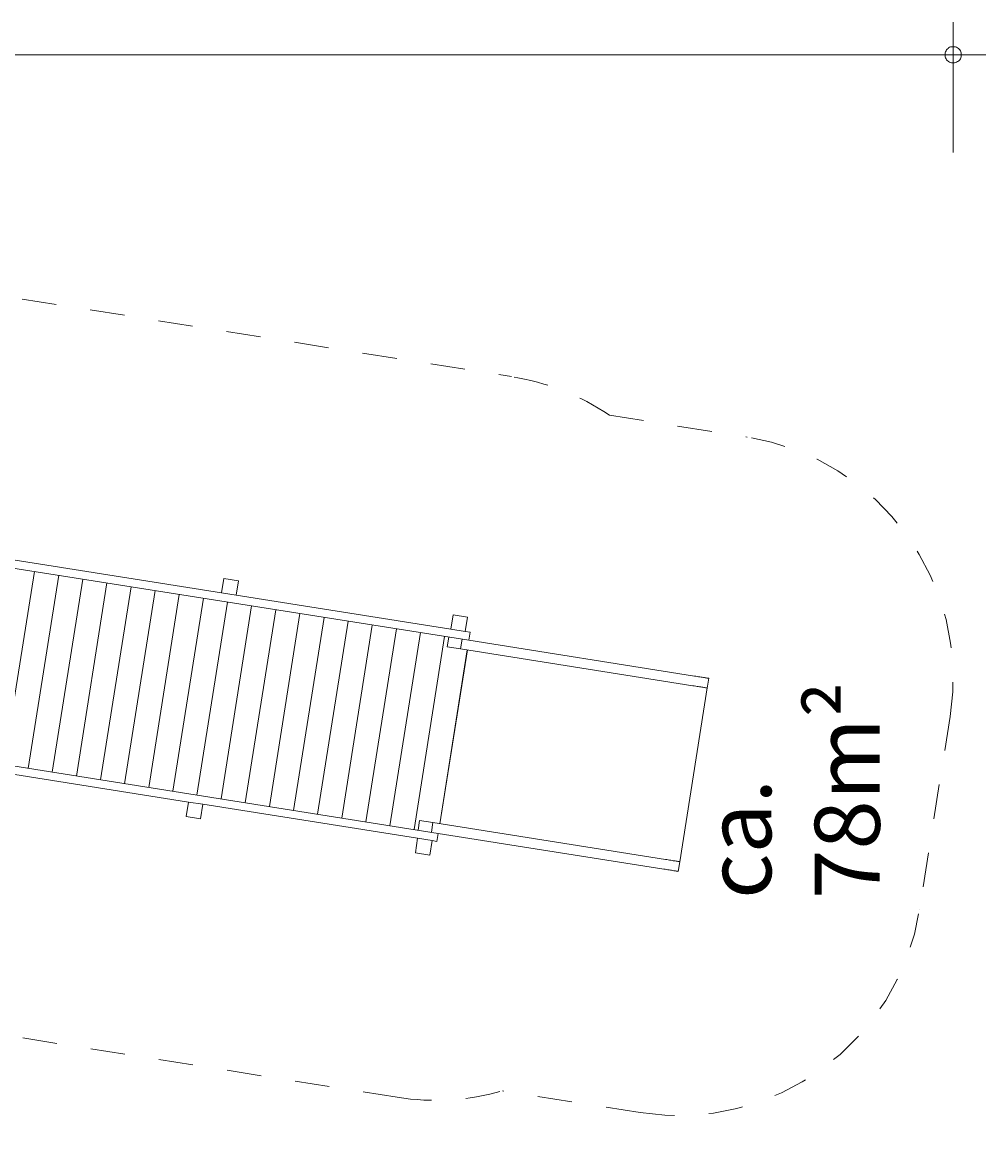
# Model space of a CAD drawing. Units: millimetres. Extents: x 280.6 to 380.4, y 167.3 to 234.8.
# Drawn here: x 350.8 to 380.4, y 167.7 to 201.8 of the extents above; entities that cross this region are included whole.
import ezdxf

# ---------------------------------------------------------------- set-up
doc = ezdxf.new("R2010")
doc.units = ezdxf.units.MM
doc.header["$MEASUREMENT"] = 0
for name, pattern in [('AI-Linetype-12', [2.116667, 1.058333, -1.058333]), ('AI-Linetype-13', [2.116667, 1.058333, -1.058333]), ('AI-Linetype-14', [2.116667, 1.058333, -1.058333]), ('AI-Linetype-15', [2.116667, 1.058333, -1.058333]), ('AI-Linetype-16', [2.116667, 1.058333, -1.058333]), ('AI-Linetype-17', [2.116667, 1.058333, -1.058333]), ('AI-Linetype-18', [2.116667, 1.058333, -1.058333]), ('AI-Linetype-19', [2.116667, 1.058333, -1.058333]), ('AI-Linetype-20', [2.116667, 1.058333, -1.058333])]:
    doc.linetypes.add(name, pattern=pattern)
doc.layers.add('Ebene 1', color=7, linetype='Continuous', lineweight=0)

# ---------------------------------------------------------------- blocks, each defined once
blk = doc.blocks.new('Block_0')
at = {"layer": 'Ebene 1', "color": 250, "lineweight": 9}
for p, q in [((356.907, 184.317), (350.314, 185.361)), ((349.521, 185.233), (364.498, 182.861)), ((351.164, 184.973), (350.226, 179.047)), ((351.905, 184.856), (350.966, 178.93)), ((351.707, 178.812), (352.646, 184.738)), ((353.387, 184.621), (352.448, 178.695)), ((356.907, 184.317), (356.978, 184.761)), ((357.422, 184.691), (356.978, 184.761)), ((357.352, 184.246), (357.422, 184.691)), ((353.189, 178.578), (354.127, 184.504)), ((353.929, 178.46), (354.868, 184.386)), ((357.352, 184.246), (356.907, 184.317)), ((355.609, 184.269), (354.67, 178.343)), ((355.411, 178.226), (356.35, 184.152)), ((357.09, 184.034), (356.152, 178.108)), ((363.945, 183.202), (357.352, 184.246)), ((356.893, 177.991), (357.831, 183.917)), ((358.572, 183.8), (357.633, 177.874)), ((358.374, 177.756), (359.313, 183.683)), ((364.015, 183.646), (363.945, 183.202)), ((364.015, 183.646), (364.459, 183.576)), ((360.053, 183.565), (359.115, 177.639)), ((359.856, 177.522), (360.794, 183.448)), ((361.535, 183.331), (360.596, 177.404)), ((364.459, 183.576), (364.389, 183.132)), ((361.337, 177.287), (362.276, 183.213)), ((363.016, 183.096), (362.078, 177.17)), ((363.757, 182.979), (362.819, 177.052)), ((363.881, 182.959), (363.834, 182.663)), ((363.945, 183.202), (364.389, 183.132)), ((364.537, 183.108), (364.389, 183.132)), ((364.498, 182.861), (364.537, 183.108)), ((363.834, 182.663), (364.243, 182.598)), ((364.243, 182.598), (364.29, 182.894)), ((371.381, 181.467), (364.243, 182.598)), ((371.428, 181.764), (364.498, 182.861)), ((363.606, 177.231), (364.451, 182.565)), ((363.609, 177.231), (364.454, 182.565)), ((371.471, 181.757), (371.428, 181.764)), ((371.513, 181.75), (371.471, 181.757)), ((371.554, 181.744), (371.513, 181.75)), ((371.593, 181.737), (371.554, 181.744)), ((371.631, 181.731), (371.593, 181.737)), ((371.667, 181.726), (371.631, 181.731)), ((371.701, 181.72), (371.667, 181.726)), ((371.732, 181.716), (371.701, 181.72)), ((371.76, 181.711), (371.732, 181.716)), ((371.786, 181.707), (371.76, 181.711)), ((371.808, 181.703), (371.786, 181.707)), ((371.828, 181.7), (371.808, 181.703)), ((371.823, 181.397), (371.87, 181.694)), ((371.843, 181.698), (371.828, 181.7)), ((371.856, 181.696), (371.843, 181.698)), ((371.864, 181.695), (371.856, 181.696)), ((371.869, 181.694), (371.864, 181.695)), ((371.87, 181.694), (371.869, 181.694)), ((371.821, 181.398), (370.976, 176.064)), ((371.424, 181.461), (371.381, 181.467)), ((371.466, 181.454), (371.424, 181.461)), ((371.507, 181.447), (371.466, 181.454)), ((371.546, 181.441), (371.507, 181.447)), ((371.584, 181.435), (371.546, 181.441)), ((371.62, 181.429), (371.584, 181.435)), ((371.654, 181.424), (371.62, 181.429)), ((371.685, 181.419), (371.654, 181.424)), ((371.713, 181.415), (371.685, 181.419)), ((371.739, 181.411), (371.713, 181.415)), ((371.762, 181.407), (371.739, 181.411)), ((371.781, 181.404), (371.762, 181.407)), ((371.797, 181.402), (371.781, 181.404)), ((371.809, 181.4), (371.797, 181.402)), ((371.817, 181.398), (371.809, 181.4)), ((371.822, 181.397), (371.817, 181.398)), ((371.823, 181.397), (371.822, 181.397)), ((363.559, 176.935), (348.738, 179.283)), ((349.298, 178.941), (355.89, 177.897)), ((355.82, 177.452), (355.89, 177.897)), ((356.335, 177.826), (355.89, 177.897)), ((356.264, 177.382), (356.335, 177.826)), ((356.335, 177.826), (362.928, 176.782)), ((356.264, 177.382), (355.82, 177.452)), ((362.989, 177.329), (362.942, 177.033)), ((363.399, 177.264), (362.989, 177.329)), ((363.352, 176.968), (363.399, 177.264)), ((370.537, 176.134), (363.399, 177.264)), ((362.857, 176.338), (362.928, 176.782)), ((363.372, 176.712), (362.928, 176.782)), ((363.52, 176.688), (363.559, 176.935)), ((370.49, 175.837), (363.559, 176.935)), ((363.302, 176.267), (363.372, 176.712)), ((363.372, 176.712), (363.52, 176.688)), ((363.302, 176.267), (362.857, 176.338)), ((370.537, 176.134), (370.579, 176.127)), ((370.579, 176.127), (370.621, 176.12)), ((370.621, 176.12), (370.662, 176.114)), ((370.662, 176.114), (370.701, 176.108)), ((370.701, 176.108), (370.739, 176.102)), ((370.739, 176.102), (370.775, 176.096)), ((370.775, 176.096), (370.809, 176.091)), ((370.809, 176.091), (370.84, 176.086)), ((370.84, 176.086), (370.869, 176.081)), ((370.532, 175.831), (370.49, 175.837)), ((370.574, 175.824), (370.532, 175.831)), ((370.615, 175.818), (370.574, 175.824)), ((370.654, 175.811), (370.615, 175.818)), ((370.692, 175.805), (370.654, 175.811)), ((370.728, 175.8), (370.692, 175.805)), ((370.762, 175.794), (370.728, 175.8)), ((370.793, 175.789), (370.762, 175.794)), ((370.822, 175.785), (370.793, 175.789)), ((370.847, 175.781), (370.822, 175.785)), ((370.87, 175.777), (370.847, 175.781)), ((370.869, 176.081), (370.894, 176.077)), ((370.889, 175.774), (370.87, 175.777)), ((370.905, 175.772), (370.889, 175.774)), ((370.894, 176.077), (370.917, 176.074)), ((370.917, 175.77), (370.905, 175.772)), ((370.917, 176.074), (370.936, 176.071)), ((370.926, 175.768), (370.917, 175.77)), ((370.931, 175.768), (370.926, 175.768)), ((370.932, 175.767), (370.931, 175.768)), ((370.932, 175.767), (370.979, 176.064)), ((370.936, 176.071), (370.952, 176.068)), ((370.952, 176.068), (370.964, 176.066)), ((370.964, 176.066), (370.973, 176.065)), ((370.973, 176.065), (370.978, 176.064)), ((370.978, 176.064), (370.979, 176.064))]:
    blk.add_line(p, q, dxfattribs=at)
blk = doc.blocks.new('Block_1')
at = {"layer": 'Ebene 1', "color": 250, "linetype": 'AI-Linetype-12', "lineweight": 18}
blk.add_line((350.786, 193.335), (365.805, 190.956), dxfattribs=at)
at = {"layer": 'Ebene 1', "color": 250, "linetype": 'AI-Linetype-14', "lineweight": 18}
blk.add_line((368.821, 189.77), (373.044, 189.101), dxfattribs=at)
at = {"layer": 'Ebene 1', "color": 250, "linetype": 'AI-Linetype-16', "lineweight": 18}
blk.add_line((379.278, 180.52), (378.339, 174.594), dxfattribs=at)
at = {"layer": 'Ebene 1', "color": 250, "linetype": 'AI-Linetype-20', "lineweight": 18}
blk.add_line((362.301, 168.832), (347.667, 171.15), dxfattribs=at)
at = {"layer": 'Ebene 1', "color": 250, "linetype": 'AI-Linetype-18', "lineweight": 18}
blk.add_line((369.758, 168.36), (365.536, 169.029), dxfattribs=at)
at = {"layer": 'Ebene 1', "color": 250, "linetype": 'AI-Linetype-13', "lineweight": 18}
blk.add_open_spline([(368.821, 189.77), (367.914, 190.38), (366.885, 190.785), (365.805, 190.956)], degree=3, dxfattribs=at)
at = {"layer": 'Ebene 1', "color": 250, "linetype": 'AI-Linetype-15', "lineweight": 18}
blk.add_open_spline([(379.278, 180.52), (379.926, 184.611), (377.135, 188.453), (373.044, 189.101)], degree=3, dxfattribs=at)
at = {"layer": 'Ebene 1', "color": 250, "linetype": 'AI-Linetype-17', "lineweight": 18}
blk.add_open_spline([(369.758, 168.36), (373.85, 167.712), (377.691, 170.503), (378.339, 174.594), (378.339, 174.594), (378.339, 174.594), (378.339, 174.594)], degree=3, knots=[0, 0, 0, 0, 1, 1, 1, 2, 2, 2, 2], dxfattribs=at)
at = {"layer": 'Ebene 1', "color": 250, "linetype": 'AI-Linetype-19', "lineweight": 18}
blk.add_open_spline([(362.301, 168.832), (363.381, 168.661), (364.485, 168.728), (365.536, 169.029)], degree=3, dxfattribs=at)

msp = doc.modelspace()

# ---------------------------------------------------------------- linework, layer by layer
at = {"layer": 'Ebene 1', "color": 250, "lineweight": 18}
for p, q in [((379.374, 197.836), (379.374, 201.836)), ((288.844, 200.836), (380.374, 200.836))]:
    msp.add_line(p, q, dxfattribs=at)
for points in [[(379.624, 200.836), (379.614, 200.866), (379.614, 200.896), (379.604, 200.926), (379.594, 200.956), (379.574, 200.986), (379.554, 201.006), (379.534, 201.026), (379.504, 201.046), (379.474, 201.066), (379.444, 201.076), (379.414, 201.086), (379.384, 201.086), (379.354, 201.086), (379.324, 201.086), (379.294, 201.076), (379.264, 201.066), (379.234, 201.046), (379.214, 201.026), (379.184, 201.006), (379.164, 200.986), (379.154, 200.956), (379.134, 200.926), (379.124, 200.896), (379.124, 200.866), (379.124, 200.836)], [(379.124, 200.836), (379.124, 200.806), (379.124, 200.776), (379.134, 200.746), (379.154, 200.716), (379.164, 200.686), (379.184, 200.666), (379.214, 200.646), (379.234, 200.626), (379.264, 200.606), (379.294, 200.596), (379.324, 200.586), (379.354, 200.586), (379.384, 200.586), (379.414, 200.586), (379.444, 200.596), (379.474, 200.606), (379.504, 200.626), (379.534, 200.646), (379.554, 200.666), (379.574, 200.686), (379.594, 200.716), (379.604, 200.746), (379.614, 200.776), (379.614, 200.806), (379.624, 200.836)]]:
    msp.add_lwpolyline(points, dxfattribs=at)

# ---------------------------------------------------------------- block references
at = {"layer": 'Ebene 1'}
for name in ['Block_1', 'Block_0']:
    msp.add_blockref(name, (0, 0), dxfattribs=at)

# ---------------------------------------------------------------- texts
at = {"layer": 'Ebene 1', "insert": (377.12, 174.921), "char_height": 0.2, "attachment_point": 7, "rotation": 90}
msp.add_mtext('\\C7;\\FVAGRounded Lt Normal|b0|i0|c1;\\H2.000000;\\W1.000000;ca. 78m²', dxfattribs=at)

doc.saveas('drawing.dxf')
